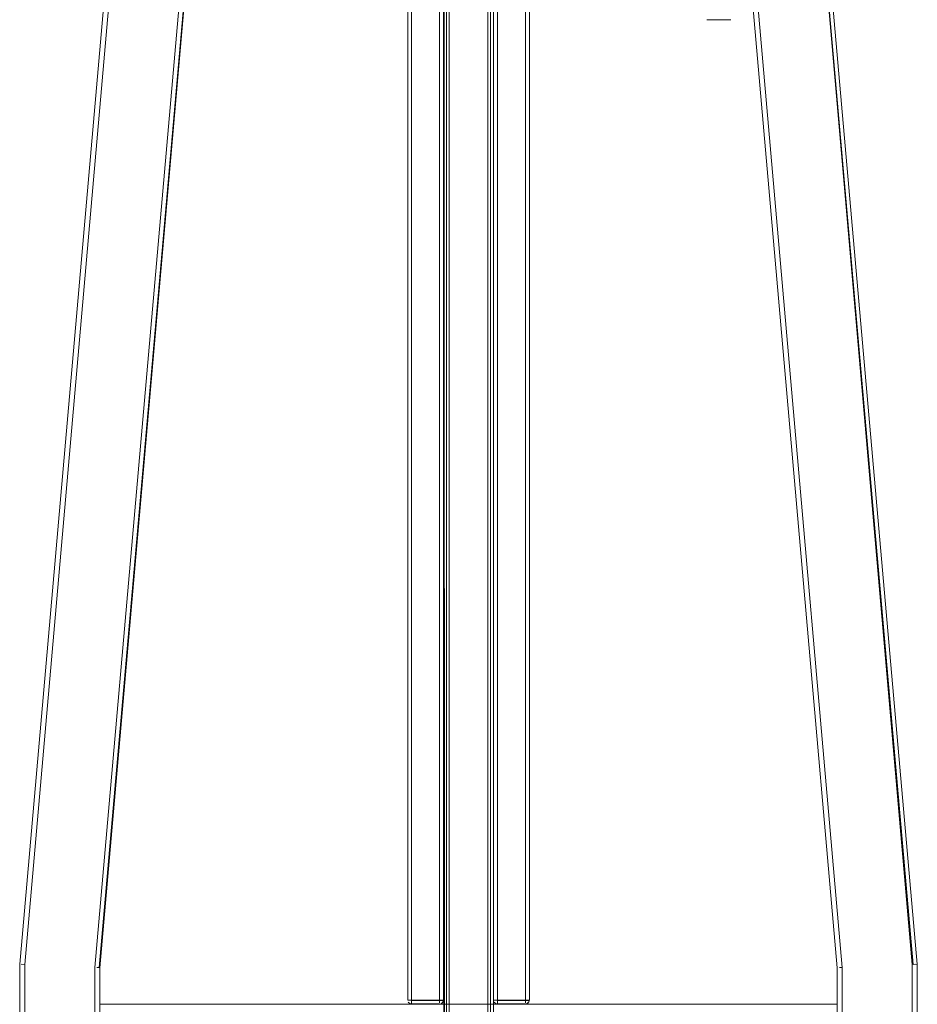
# Model space of a CAD drawing. Units: metres. Extents: x 4.4 to 17.5, y -9.3 to -1.5.
# Drawn here: x 4.4 to 4.9, y -8.8 to -8.3 of the extents above; entities that cross this region are included whole.
import ezdxf

# ---------------------------------------------------------------- set-up
doc = ezdxf.new("R2010")
doc.units = ezdxf.units.M
doc.header["$MEASUREMENT"] = 0

# ---------------------------------------------------------------- blocks, each defined once
blk = doc.blocks.new('f10f2075-093d-4f07-aeb1-747ad7c76a43')
at = {"color": 18, "lineweight": 9, "true_color": 0x000000}
for points in [[(4.40291, -8.7637), (4.40467, -8.76378), (4.5333, -7.29417), (4.72122, -7.29417)], [(4.8503, -8.76376), (4.72122, -7.29417)], [(4.72164, -7.29372), (4.84984, -8.76378), (4.85161, -8.7637)], [(4.56556, -7.32937), (4.68895, -7.32937), (4.56556, -7.32937), (4.43989, -8.76532), (4.43989, -9.16597), (4.44166, -9.1642)], [(4.68895, -7.32937), (4.81463, -8.76532), (4.81463, -9.16597), (4.43989, -9.16597), (4.43989, -8.76532), (4.56556, -7.32937)], [(4.40467, -8.76378), (4.40467, -9.20117), (4.40375, -9.20209)], [(4.40467, -8.76378), (4.40467, -9.20117), (4.84984, -9.20117), (4.84984, -8.76378), (4.84984, -9.20117), (4.85076, -9.20209), (4.85161, -9.20294)], [(4.81326, -8.76538), (4.81463, -8.76532), (4.81463, -9.16597), (4.43989, -9.16597)], [(4.44221, -8.76542), (4.44081, -8.76536), (4.44198, -8.76541)]]:
    blk.add_lwpolyline(points, dxfattribs=at)
blk.add_lwpolyline([(4.44081, -8.76536)], close=True, dxfattribs=at)
blk = doc.blocks.new('da08d6b7-5cc1-44aa-a997-21777f6d4772')
at = {"color": 18, "lineweight": 9, "true_color": 0x000000}
for points in [[(4.40291, -8.7637), (4.40467, -8.76378), (4.5333, -7.29417), (4.53245, -7.29325)], [(4.72284, -7.2924), (4.8523, -8.76367)], [(4.81326, -9.1646), (4.8123, -9.16365), (4.44239, -9.16347), (4.44239, -8.76543)]]:
    blk.add_lwpolyline(points, dxfattribs=at)
blk.add_lwpolyline([(4.40235, -8.76368)], close=True, dxfattribs=at)
blk = doc.blocks.new('5cc94d19-8612-4a8c-a18a-4aac7badcbec')
at = {"color": 18, "lineweight": 9, "true_color": 0x000000}
for points in [[(4.53104, -7.29171), (4.40217, -8.76367)], [(4.44239, -8.78367), (4.81213, -8.78367), (4.44239, -8.78372)]]:
    blk.add_lwpolyline(points, dxfattribs=at)
blk.add_lwpolyline([(4.81254, -8.76541)], close=True, dxfattribs=at)
blk = doc.blocks.new('6b6a4390-8db2-4fbf-811e-d495fd4cdca3')
at = {"color": 18, "lineweight": 9, "true_color": 0x000000}
blk.add_lwpolyline([(4.56748, -7.33146), (4.68666, -7.33187), (4.81213, -8.76543), (4.81213, -9.16347), (4.44239, -9.16347)], dxfattribs=at)
blk = doc.blocks.new('8aa71296-05bf-451c-83c8-19e4e0bd6cf6')
at = {"color": 18, "lineweight": 9, "true_color": 0x000000}
for points in [[(4.44198, -8.76541), (4.56786, -7.33187), (4.44239, -8.76543), (4.44239, -9.16347)], [(4.8523, -8.76367), (4.8503, -8.76376)]]:
    blk.add_lwpolyline(points, dxfattribs=at)
blk = doc.blocks.new('83b4223f-01e9-43c3-9c5d-c19f96352ca4')
at = {"color": 18, "lineweight": 9, "true_color": 0x000000}
for points in [[(4.53101, -7.29167), (4.72351, -7.29167), (4.53101, -7.29167), (4.40217, -8.76367)], [(4.72284, -7.2924), (4.85234, -8.76367)]]:
    blk.add_lwpolyline(points, dxfattribs=at)
blk.add_lwpolyline([(4.85234, -9.20367), (4.85234, -8.76367), (4.85234, -9.20367), (4.40217, -9.20367), (4.40217, -8.76367), (4.40217, -9.20367)], close=True, dxfattribs=at)
blk = doc.blocks.new('78f3906b-67e2-43e0-8e5c-2c8604f4ab0c')
at = {"color": 18, "lineweight": 9, "true_color": 0x000000}
blk.add_lwpolyline([(4.8123, -9.16365), (4.81213, -8.76543), (4.68666, -7.33187), (4.56786, -7.33187)], dxfattribs=at)
blk = doc.blocks.new('6371b423-eab2-4bd7-aafc-a9c9091dc4fc')
at = {"color": 18, "lineweight": 9, "true_color": 0x000000}
blk.add_lwpolyline([(4.68895, -7.32937), (4.81463, -8.76532), (4.81326, -8.76538)], dxfattribs=at)
blk = doc.blocks.new('0223d2c8-9072-44a4-8de2-2d4fb72b83ee')
at = {"color": 18, "lineweight": 9, "true_color": 0x000000}
for points in [[(4.61648, -8.82367), (4.61755, -8.82367), (4.61755, -7.33167), (4.61755, -8.82367), (4.61755, -7.33167)], [(4.61701, -7.33167), (4.63696, -7.33167), (4.63696, -8.82367), (4.61755, -8.82367)], [(4.61755, -7.33167), (4.61755, -8.82367), (4.63696, -8.82367), (4.63696, -7.33167)]]:
    blk.add_lwpolyline(points, dxfattribs=at)
blk = doc.blocks.new('a59f9028-0e86-478f-9f56-49f477f2911e')
at = {"color": 18, "lineweight": 9, "true_color": 0x000000}
for p, q in [((4.59875, -8.78206), (4.59875, -8.78333)), ((4.61275, -8.78167), (4.61417, -8.78167)), ((4.61417, -8.78167), (4.61275, -8.78167)), ((4.61275, -8.78206), (4.61275, -8.78278)), ((4.64176, -8.78206), (4.64176, -8.78333)), ((4.65718, -8.78167), (4.65577, -8.78167)), ((4.65577, -8.78167), (4.65718, -8.78167)), ((4.65577, -8.78206), (4.65577, -8.78278))]:
    blk.add_line(p, q, dxfattribs=at)
for points in [[(4.59875, -8.78167), (4.61275, -8.78167), (4.61275, -7.29367), (4.59875, -7.29367), (4.59875, -8.78167)], [(4.64176, -8.78167), (4.65577, -8.78167), (4.65577, -7.29367), (4.64176, -7.29367), (4.64176, -8.78167)], [(4.59875, -8.78167), (4.59708, -8.78167)], [(4.59875, -8.78206), (4.61275, -8.78167)], [(4.64176, -8.78167), (4.6401, -8.78167)], [(4.64176, -8.78206), (4.65577, -8.78167)]]:
    blk.add_lwpolyline(points, dxfattribs=at)
blk = doc.blocks.new('c1258699-4377-448e-ba3d-298811d8bd7b')
at = {"color": 18, "lineweight": 9, "true_color": 0x000000}
for p, q in [((4.59798, -8.78167), (4.59708, -8.78167)), ((4.641, -8.78167), (4.6401, -8.78167))]:
    blk.add_line(p, q, dxfattribs=at)
blk = doc.blocks.new('367180fd-5a88-42b3-9f90-9821cd8e6d50')
at = {"color": 18, "lineweight": 9, "true_color": 0x000000}
for points in [[(4.59836, -8.78363), (4.61275, -8.78363)], [(4.64137, -8.78363), (4.65577, -8.78363)]]:
    blk.add_lwpolyline(points, dxfattribs=at)
blk = doc.blocks.new('ca54d4bd-7fad-4c09-9858-bf08ac23fb01')
at = {"color": 18, "lineweight": 9, "true_color": 0x000000}
blk.add_lwpolyline([(4.61523, -8.82367), (4.61475, -7.33167), (4.61481, -8.82367)], close=True, dxfattribs=at)
for points in [[(4.59679, -8.78167)], [(4.61472, -8.78167)], [(4.61472, -8.78167)], [(4.6398, -8.78167)], [(4.65773, -8.78167)], [(4.65773, -8.78167)], [(4.59875, -8.78333)], [(4.64176, -8.78333)]]:
    blk.add_lwpolyline(points, dxfattribs=at)
blk = doc.blocks.new('b4d11a55-ff80-4d88-9ba8-db23c5013e8a')
at = {"color": 18, "lineweight": 9, "true_color": 0x000000}
blk.add_lwpolyline([(4.63696, -8.82367), (4.63696, -7.33167), (4.63696, -8.82367), (4.61755, -8.82367)], dxfattribs=at)
blk = doc.blocks.new('777d908b-606e-4ea9-8685-4e0be27e3554')
at = {"color": 18, "lineweight": 9, "true_color": 0x000000}
for p, q in [((4.59679, -8.78167), (4.5969, -8.78167)), ((4.6398, -8.78167), (4.63992, -8.78167))]:
    blk.add_line(p, q, dxfattribs=at)
for points in [[(4.59675, -7.29367), (4.59675, -8.78167), (4.61475, -8.78167), (4.61475, -7.29367), (4.59675, -7.29367)], [(4.63976, -7.29367), (4.63976, -8.78167), (4.65777, -8.78167), (4.65777, -7.29367), (4.63976, -7.29367)]]:
    blk.add_lwpolyline(points, dxfattribs=at)
blk = doc.blocks.new('123df2d3-5097-4c6f-aafd-e4eaa1551481')
at = {"color": 18, "lineweight": 9, "true_color": 0x000000}
for p, q in [((4.61448, -8.78267), (4.61442, -8.78278)), ((4.6575, -8.78267), (4.65743, -8.78278)), ((4.59764, -8.78333), (4.59775, -8.7834)), ((4.61314, -8.78363), (4.61327, -8.7836)), ((4.64065, -8.78333), (4.64077, -8.7834)), ((4.65616, -8.78363), (4.65629, -8.7836))]:
    blk.add_line(p, q, dxfattribs=at)
for points in [[(4.61475, -8.78167), (4.61475, -7.29367), (4.59675, -7.29367), (4.59675, -8.78167)], [(4.65777, -8.78167), (4.65777, -7.29367), (4.63976, -7.29367), (4.63976, -8.78167)], [(4.59764, -8.78333)], [(4.64065, -8.78333)]]:
    blk.add_lwpolyline(points, close=True, dxfattribs=at)
for points in [[(4.61472, -8.78206), (4.59675, -8.78167)], [(4.61442, -8.78278), (4.61475, -8.78167), (4.59675, -8.78167)], [(4.59679, -8.78206)], [(4.5969, -8.78244)], [(4.59836, -8.78363), (4.59733, -8.78309)], [(4.59875, -8.78367), (4.61275, -8.78367), (4.61386, -8.78333), (4.6146, -8.78244)], [(4.6146, -8.78244), (4.61386, -8.78333), (4.61275, -8.78367)], [(4.61352, -8.78352), (4.61442, -8.78278)], [(4.61448, -8.78267)], [(4.65743, -8.78278), (4.65777, -8.78167), (4.63976, -8.78167)], [(4.65773, -8.78206), (4.63976, -8.78167)], [(4.6398, -8.78206)], [(4.63992, -8.78244)], [(4.64137, -8.78363), (4.64035, -8.78309)], [(4.64176, -8.78367), (4.65577, -8.78367), (4.65688, -8.78333), (4.65762, -8.78244)], [(4.65762, -8.78244), (4.65688, -8.78333), (4.65577, -8.78367)], [(4.65653, -8.78352), (4.65743, -8.78278)], [(4.6575, -8.78267)], [(4.59798, -8.78352)], [(4.59836, -8.78363)], [(4.59875, -8.78367), (4.61275, -8.78367)], [(4.61275, -8.78367)], [(4.61327, -8.7836)], [(4.641, -8.78352)], [(4.64137, -8.78363)], [(4.64176, -8.78367), (4.65577, -8.78367)], [(4.65577, -8.78367)], [(4.65629, -8.7836)]]:
    blk.add_lwpolyline(points, dxfattribs=at)
blk = doc.blocks.new('52dad24f-0865-4f50-b369-eb412e7391b0')
at = {"color": 18, "lineweight": 9, "true_color": 0x000000}
for p, q in [((4.61625, -8.82367), (4.61625, -7.33167)), ((4.63826, -8.82367), (4.63826, -7.33167)), ((4.63976, -8.82367), (4.63976, -7.33167))]:
    blk.add_line(p, q, dxfattribs=at)
blk = doc.blocks.new('88349351-b188-4c7e-a258-f0b97b254a15')
at = {"color": 18, "lineweight": 9, "true_color": 0x000000}
for p, q in [((4.83449, -8.80687), (4.83492, -8.80687)), ((4.83595, -8.80687), (4.83492, -8.80687)), ((4.83634, -8.80576), (4.83634, -8.80521)), ((4.85034, -8.80521), (4.85034, -8.80576)), ((4.85176, -8.80687), (4.85111, -8.80687)), ((4.85176, -8.80687), (4.85219, -8.80687)), ((4.83595, -9.14047), (4.83467, -9.14047)), ((4.83467, -9.14047), (4.83595, -9.14047)), ((4.83634, -9.14086), (4.83634, -9.14189)), ((4.85034, -9.14189), (4.85034, -9.14086))]:
    blk.add_line(p, q, dxfattribs=at)
for points in [[(4.7498, -8.25293)], [(4.75981, -8.25293)]]:
    blk.add_lwpolyline(points, close=True, dxfattribs=at)
blk.add_lwpolyline([(4.85145, -9.14047)], dxfattribs=at)
blk = doc.blocks.new('950af919-6d91-4c07-88c7-b386969271a8')
at = {"color": 18, "lineweight": 9, "true_color": 0x000000}
blk.add_lwpolyline([(4.7468, -8.28986), (4.75881, -8.28986)], dxfattribs=at)
blk = doc.blocks.new('9b763f66-7c06-4bf4-b202-525e16c26a70')
at = {"color": 18, "lineweight": 9, "true_color": 0x000000}
for p, q in [((4.75981, -8.26872), (4.75981, -8.26789)), ((4.83634, -8.80687), (4.83492, -8.80687)), ((4.83634, -8.80687), (4.83492, -8.80687)), ((4.83634, -8.80502), (4.83634, -8.80576)), ((4.85034, -8.80576), (4.85034, -8.80502)), ((4.85034, -8.80576), (4.85034, -8.80648)), ((4.85111, -8.80687), (4.85034, -8.80687)), ((4.85034, -8.80687), (4.85111, -8.80687)), ((4.85176, -8.80687), (4.85111, -8.80687)), ((4.83557, -9.14047), (4.83467, -9.14047)), ((4.83634, -9.14086), (4.83634, -9.14213)), ((4.85034, -9.14047), (4.85176, -9.14047)), ((4.85176, -9.14047), (4.85034, -9.14047)), ((4.85034, -9.14086), (4.85034, -9.14158))]:
    blk.add_line(p, q, dxfattribs=at)
for points in [[(4.85034, -8.80648), (4.83634, -8.80687), (4.83634, -8.80576)], [(4.83634, -9.14047), (4.85034, -9.14047), (4.85034, -8.80687), (4.83634, -8.80687), (4.83634, -9.14047)], [(4.85111, -8.80687), (4.85219, -8.80687)], [(4.83634, -9.14047), (4.83467, -9.14047)], [(4.83595, -9.14243), (4.85034, -9.14243)], [(4.83634, -9.14086), (4.85034, -9.14047)]]:
    blk.add_lwpolyline(points, dxfattribs=at)
blk = doc.blocks.new('eb49d5cc-ac36-4455-9e82-0d69863295a4')
at = {"color": 18, "lineweight": 9, "true_color": 0x000000}
for points in [[(4.61648, -8.82367), (4.61755, -8.82367), (4.61755, -7.33167), (4.61755, -8.82367), (4.61755, -7.33167)], [(4.61701, -7.33167), (4.63696, -7.33167), (4.63696, -8.82367), (4.61755, -8.82367)], [(4.61755, -7.33167), (4.61755, -8.82367), (4.63696, -8.82367), (4.63696, -7.33167)]]:
    blk.add_lwpolyline(points, dxfattribs=at)
blk = doc.blocks.new('1cbe79fe-0927-4e93-8204-efb09e8117d8')
at = {"color": 18, "lineweight": 9, "true_color": 0x000000}
blk.add_lwpolyline([(4.61523, -8.82367), (4.61475, -7.33167), (4.61481, -8.82367)], close=True, dxfattribs=at)
blk.add_lwpolyline([(4.63696, -8.82367), (4.63696, -7.33167), (4.63696, -8.82367), (4.61755, -8.82367)], dxfattribs=at)
blk = doc.blocks.new('2df64495-9dbf-404e-9d74-e7f2d0fff7e7')
at = {"color": 18, "lineweight": 9, "true_color": 0x000000}
for p, q in [((4.61625, -8.82367), (4.61625, -7.33167)), ((4.63826, -8.82367), (4.63826, -7.33167)), ((4.63976, -8.82367), (4.63976, -7.33167))]:
    blk.add_line(p, q, dxfattribs=at)
blk = doc.blocks.new('3fbe413a-c022-4b38-8451-0b4010b98af0')
at = {"color": 18, "lineweight": 9, "true_color": 0x000000}
for p, q in [((4.59836, -8.78363), (4.59798, -8.78352)), ((4.64137, -8.78363), (4.641, -8.78352))]:
    blk.add_line(p, q, dxfattribs=at)
for points in [[(4.59675, -8.78167), (4.61475, -8.78167), (4.61475, -7.29367), (4.59675, -7.29367)], [(4.63976, -8.78167), (4.65777, -8.78167), (4.65777, -7.29367), (4.63976, -7.29367)]]:
    blk.add_lwpolyline(points, close=True, dxfattribs=at)
for points in [[(4.6146, -8.78167), (4.59675, -8.78167), (4.59675, -7.29367), (4.61475, -7.29367), (4.61475, -8.78167)], [(4.65762, -8.78167), (4.63976, -8.78167), (4.63976, -7.29367), (4.65777, -7.29367), (4.65777, -8.78167)], [(4.61472, -8.78206), (4.59675, -8.78167)], [(4.61472, -8.78206), (4.59675, -8.78167)], [(4.59798, -8.78352), (4.59708, -8.78278)], [(4.61275, -8.78367), (4.61386, -8.78333), (4.6146, -8.78244)], [(4.65773, -8.78206), (4.63976, -8.78167)], [(4.65773, -8.78206), (4.63976, -8.78167)], [(4.641, -8.78352), (4.6401, -8.78278)], [(4.65577, -8.78367), (4.65688, -8.78333), (4.65762, -8.78244)], [(4.59798, -8.78352)], [(4.59836, -8.78363), (4.61275, -8.78363)], [(4.61352, -8.78352)], [(4.641, -8.78352)], [(4.64137, -8.78363), (4.65577, -8.78363)], [(4.65653, -8.78352)]]:
    blk.add_lwpolyline(points, dxfattribs=at)
blk = doc.blocks.new('c3621155-41bf-4629-bab4-c90d35012383')
at = {"color": 18, "lineweight": 9, "true_color": 0x000000}
for points in [[(4.61472, -7.29367), (4.59875, -7.29367), (4.59875, -8.78167)], [(4.65773, -7.29367), (4.64176, -7.29367), (4.64176, -8.78167)], [(4.59679, -8.78167)], [(4.59679, -8.78167)], [(4.61352, -8.78167), (4.6146, -8.78167)], [(4.6398, -8.78167)], [(4.6398, -8.78167)], [(4.65653, -8.78167), (4.65762, -8.78167)], [(4.59875, -8.78363)], [(4.64176, -8.78363)]]:
    blk.add_lwpolyline(points, dxfattribs=at)
blk = doc.blocks.new('9fc0d0cd-9e20-4b9a-af49-ee8c7db58f0b')
at = {"color": 18, "lineweight": 9, "true_color": 0x000000}
for p, q in [((4.85034, -8.80129), (4.85034, -8.80172)), ((4.40417, -9.16258), (4.40417, -9.16332))]:
    blk.add_line(p, q, dxfattribs=at)
for points in [[(4.61386, -8.78167)], [(4.65688, -8.78167)]]:
    blk.add_lwpolyline(points, dxfattribs=at)
blk = doc.blocks.new('336ba927-a000-4422-957f-841b32dc885c')
at = {"color": 18, "lineweight": 9, "true_color": 0x000000}
for p, q in [((4.59836, -8.78167), (4.59708, -8.78167)), ((4.59708, -8.78167), (4.59836, -8.78167)), ((4.6401, -8.78167), (4.64137, -8.78167)), ((4.64137, -8.78167), (4.6401, -8.78167))]:
    blk.add_line(p, q, dxfattribs=at)
blk = doc.blocks.new('8a89683e-b616-4362-9ed2-ce16c476180a')
at = {"color": 18, "lineweight": 9, "true_color": 0x000000}
for p, q in [((4.59875, -8.78206), (4.59875, -8.78309)), ((4.61275, -8.78309), (4.61275, -8.78206)), ((4.64176, -8.78206), (4.64176, -8.78309)), ((4.65577, -8.78309), (4.65577, -8.78206))]:
    blk.add_line(p, q, dxfattribs=at)
blk = doc.blocks.new('7d45b4a5-4b79-48f5-b9d2-277b2e18babd')
at = {"color": 18, "lineweight": 9, "true_color": 0x000000}
for points in [[(4.61386, -8.78167), (4.61275, -8.78167), (4.61275, -7.29367)], [(4.65688, -8.78167), (4.65577, -8.78167), (4.65577, -7.29367)]]:
    blk.add_lwpolyline(points, dxfattribs=at)
blk = doc.blocks.new('cae0e122-f1ce-457b-b481-f7befb3377d5')
at = {"color": 18, "lineweight": 9, "true_color": 0x000000}
for p, q in [((4.59875, -8.78167), (4.59836, -8.78167)), ((4.59836, -8.78167), (4.61275, -8.78167)), ((4.61275, -8.78206), (4.61275, -8.78167)), ((4.64137, -8.78167), (4.65577, -8.78167)), ((4.64176, -8.78167), (4.64137, -8.78167)), ((4.65577, -8.78206), (4.65577, -8.78167))]:
    blk.add_line(p, q, dxfattribs=at)
for points in [[(4.40291, -8.7637), (4.40467, -8.76378), (4.5333, -7.29417), (4.72122, -7.29417)], [(4.8503, -8.76376), (4.72122, -7.29417)], [(4.72164, -7.29372), (4.84984, -8.76378), (4.85161, -8.7637)], [(4.68895, -7.32937), (4.81463, -8.76532), (4.81463, -9.16597), (4.43989, -9.16597), (4.43989, -8.76532), (4.56556, -7.32937)], [(4.56556, -7.32937), (4.68895, -7.32937), (4.56556, -7.32937), (4.43989, -8.76532), (4.43989, -9.16597), (4.44166, -9.1642)], [(4.40467, -8.76378), (4.40467, -9.20117), (4.40375, -9.20209)], [(4.40467, -8.76378), (4.40467, -9.20117), (4.84984, -9.20117), (4.84984, -8.76378), (4.84984, -9.20117), (4.85076, -9.20209), (4.85161, -9.20294)], [(4.81326, -8.76538), (4.81463, -8.76532), (4.81463, -9.16597), (4.43989, -9.16597)], [(4.61352, -8.78167), (4.59875, -8.78167)], [(4.65653, -8.78167), (4.64176, -8.78167)]]:
    blk.add_lwpolyline(points, dxfattribs=at)
blk.add_lwpolyline([(4.44081, -8.76536)], close=True, dxfattribs=at)
blk = doc.blocks.new('b04a4107-8505-44c6-bcc1-ad4b8711a82c')
at = {"color": 18, "lineweight": 9, "true_color": 0x000000}
blk.add_lwpolyline([(4.44221, -8.76542), (4.44081, -8.76536), (4.44198, -8.76541)], dxfattribs=at)
blk = doc.blocks.new('9f47a890-4d40-4230-baf7-a5a502592e54')
at = {"color": 18, "lineweight": 9, "true_color": 0x000000}
for points in [[(4.40291, -8.7637), (4.40467, -8.76378), (4.5333, -7.29417), (4.53245, -7.29325)], [(4.81326, -9.1646), (4.8123, -9.16365), (4.44239, -9.16347), (4.44239, -8.76543)]]:
    blk.add_lwpolyline(points, dxfattribs=at)
blk = doc.blocks.new('7e2bed61-811b-4ec0-a623-3f2ecac41de6')
at = {"color": 18, "lineweight": 9, "true_color": 0x000000}
blk.add_lwpolyline([(4.72284, -7.2924), (4.8523, -8.76367)], dxfattribs=at)
blk.add_lwpolyline([(4.40235, -8.76368)], close=True, dxfattribs=at)
blk = doc.blocks.new('c7c48668-c878-4089-98ec-9ea3d1431c37')
at = {"color": 18, "lineweight": 9, "true_color": 0x000000}
for points in [[(4.53104, -7.29171), (4.40217, -8.76367)], [(4.44239, -8.78367), (4.81213, -8.78367), (4.44239, -8.78372)]]:
    blk.add_lwpolyline(points, dxfattribs=at)
blk.add_lwpolyline([(4.81254, -8.76541)], close=True, dxfattribs=at)
blk = doc.blocks.new('2e5dcab7-2da3-4deb-a3c4-ad6527b822f6')
at = {"color": 18, "lineweight": 9, "true_color": 0x000000}
blk.add_lwpolyline([(4.56748, -7.33146), (4.68666, -7.33187), (4.81213, -8.76543), (4.81213, -9.16347), (4.44239, -9.16347)], dxfattribs=at)
blk = doc.blocks.new('6a150f2e-bb35-469a-9f64-a44a8cf099e0')
at = {"color": 18, "lineweight": 9, "true_color": 0x000000}
for points in [[(4.44198, -8.76541), (4.56786, -7.33187), (4.44239, -8.76543), (4.44239, -9.16347)], [(4.8523, -8.76367), (4.8503, -8.76376)]]:
    blk.add_lwpolyline(points, dxfattribs=at)
blk = doc.blocks.new('08febc99-28e3-4805-a1f9-c16303db0eba')
at = {"color": 18, "lineweight": 9, "true_color": 0x000000}
for points in [[(4.53101, -7.29167), (4.72351, -7.29167), (4.53101, -7.29167), (4.40217, -8.76367)], [(4.72284, -7.2924), (4.85234, -8.76367)]]:
    blk.add_lwpolyline(points, dxfattribs=at)
blk.add_lwpolyline([(4.85234, -9.20367), (4.85234, -8.76367), (4.85234, -9.20367), (4.40217, -9.20367), (4.40217, -8.76367), (4.40217, -9.20367)], close=True, dxfattribs=at)
blk = doc.blocks.new('392eb258-b456-445d-956c-f140003d1909')
at = {"color": 18, "lineweight": 9, "true_color": 0x000000}
blk.add_lwpolyline([(4.8123, -9.16365), (4.81213, -8.76543), (4.68666, -7.33187), (4.56786, -7.33187)], dxfattribs=at)
blk = doc.blocks.new('6605c6a6-950f-4724-8fc2-5b31a9933ca7')
at = {"color": 18, "lineweight": 9, "true_color": 0x000000}
blk.add_lwpolyline([(4.68895, -7.32937), (4.81463, -8.76532), (4.81326, -8.76538)], dxfattribs=at)
blk = doc.blocks.new('90e60564-84e2-4332-a9de-3050469f2e33')
for name in ['83b4223f-01e9-43c3-9c5d-c19f96352ca4', '123df2d3-5097-4c6f-aafd-e4eaa1551481', '3fbe413a-c022-4b38-8451-0b4010b98af0', '08febc99-28e3-4805-a1f9-c16303db0eba', '5cc94d19-8612-4a8c-a18a-4aac7badcbec', 'c7c48668-c878-4089-98ec-9ea3d1431c37', '367180fd-5a88-42b3-9f90-9821cd8e6d50', 'c3621155-41bf-4629-bab4-c90d35012383', 'f10f2075-093d-4f07-aeb1-747ad7c76a43', 'b04a4107-8505-44c6-bcc1-ad4b8711a82c', 'a59f9028-0e86-478f-9f56-49f477f2911e', '777d908b-606e-4ea9-8685-4e0be27e3554', 'da08d6b7-5cc1-44aa-a997-21777f6d4772', '7e2bed61-811b-4ec0-a623-3f2ecac41de6', 'ca54d4bd-7fad-4c09-9858-bf08ac23fb01', '8a89683e-b616-4362-9ed2-ce16c476180a', '9f47a890-4d40-4230-baf7-a5a502592e54', 'cae0e122-f1ce-457b-b481-f7befb3377d5', '336ba927-a000-4422-957f-841b32dc885c', '7d45b4a5-4b79-48f5-b9d2-277b2e18babd', 'c1258699-4377-448e-ba3d-298811d8bd7b', '6371b423-eab2-4bd7-aafc-a9c9091dc4fc', '6605c6a6-950f-4724-8fc2-5b31a9933ca7', '8aa71296-05bf-451c-83c8-19e4e0bd6cf6', '6a150f2e-bb35-469a-9f64-a44a8cf099e0', '6b6a4390-8db2-4fbf-811e-d495fd4cdca3', '2e5dcab7-2da3-4deb-a3c4-ad6527b822f6', '0223d2c8-9072-44a4-8de2-2d4fb72b83ee', '78f3906b-67e2-43e0-8e5c-2c8604f4ab0c', '392eb258-b456-445d-956c-f140003d1909', '1cbe79fe-0927-4e93-8204-efb09e8117d8', '52dad24f-0865-4f50-b369-eb412e7391b0', '2df64495-9dbf-404e-9d74-e7f2d0fff7e7', 'eb49d5cc-ac36-4455-9e82-0d69863295a4', 'b4d11a55-ff80-4d88-9ba8-db23c5013e8a', '950af919-6d91-4c07-88c7-b386969271a8', '88349351-b188-4c7e-a258-f0b97b254a15', '9b763f66-7c06-4bf4-b202-525e16c26a70', '9fc0d0cd-9e20-4b9a-af49-ee8c7db58f0b']:
    blk.add_blockref(name, (0, 0))

msp = doc.modelspace()

# ---------------------------------------------------------------- block references
msp.add_blockref('90e60564-84e2-4332-a9de-3050469f2e33', (0, 0))

doc.saveas('drawing.dxf')
